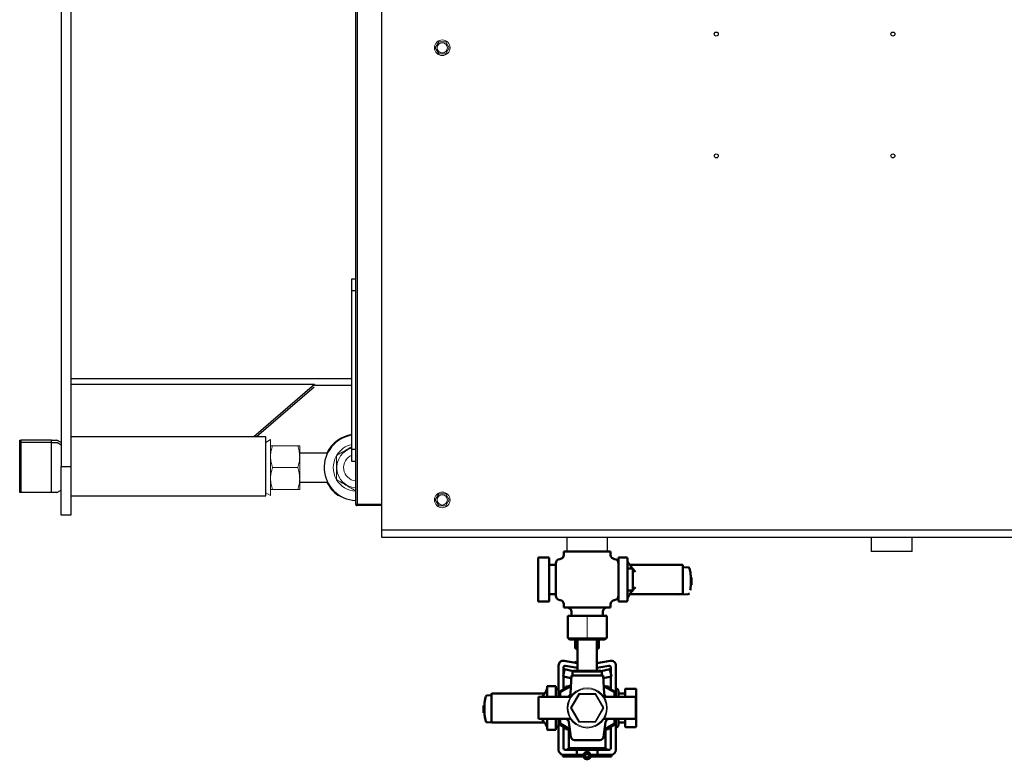
# Model space of a CAD drawing. Units: millimetres. Extents: x -830 to 11050, y 1326 to 9726.
# Drawn here: x 3634 to 4443, y 2884 to 3492 of the extents above; entities that cross this region are included whole.
import ezdxf

# ---------------------------------------------------------------- set-up
doc = ezdxf.new("R2010")
doc.units = ezdxf.units.MM
doc.header["$LTSCALE"] = 10
for name, color, linetype, lineweight in [('1', 153, 'Continuous', 30), ('AM_0', 7, 'Continuous', 50), ('AM_4', 1, 'Continuous', 18), ('AM_5', 3, 'Continuous', 25), ('AM_6', 2, 'Continuous', 35)]:
    doc.layers.add(name, color=color, linetype=linetype, lineweight=lineweight)

# ---------------------------------------------------------------- blocks, each defined once
blk = doc.blocks.new('live_3')
at = {"layer": 'AM_0'}
for p, q in [((-19.2, 0), (-19.21, -2.51)), ((0, 0), (-19.2, 0)), ((19.2, 0), (0, 0)), ((19.2, -2.53), (19.2, 0)), ((-40.32, -5.42), (-40.32, -14.16)), ((-31.73, -4.82), (-39.72, -4.82)), ((-31.13, -5.42), (-31.13, -14.16)), ((-21.91, -5.99), (-22.5, -6.07)), ((22.5, -6.07), (21.91, -5.99)), ((23.74, -6.43), (22.5, -6.09)), ((25.8, -4.94), (25.8, -40.94)), ((32.4, -4.94), (25.8, -4.94)), ((33, -40.3), (33, -5.57)), ((-40.32, -14.16), (-40.32, -31.65)), ((-31.13, -14.16), (-31.13, -31.65)), ((-25.8, -10.91), (-30.53, -10.91)), ((-25.8, -9.68), (-25.8, -10.14)), ((-25.8, -10.14), (-25.8, -35.67)), ((37.21, -13.84), (33.22, -13.84)), ((36.47, -10.95), (34.94, -10.91)), ((64.21, -10.94), (36.44, -10.94)), ((37.51, -18.51), (37.51, -14.14)), ((78, -10.94), (64.21, -10.94)), ((78.6, -11.54), (78.6, -34.34)), ((82.95, -12.93), (78.6, -12.78)), ((83.91, -13.77), (83.87, -13.62)), ((83.92, -13.82), (83.91, -13.77)), ((37.51, -27.25), (37.51, -18.51)), ((85.76, -21.2), (85.08, -21.2)), ((85.08, -21.3), (85.76, -21.3)), ((85.76, -21.3), (85.76, -24.57)), ((-40.32, -31.65), (-40.32, -40.39)), ((-31.13, -31.65), (-31.13, -40.39)), ((33.22, -31.92), (37.21, -31.92)), ((37.51, -31.62), (37.51, -27.25)), ((85.76, -27.3), (85.04, -27.3)), ((85.04, -27.4), (85.76, -27.4)), ((85.76, -24.57), (85.14, -24.57)), ((85.76, -24.57), (85.76, -25.67)), ((85.76, -25.67), (85.76, -27.3)), ((-30.53, -34.91), (-25.8, -34.91)), ((-25.8, -35.67), (-25.8, -36.13)), ((-22.5, -39.75), (-21.91, -39.82)), ((21.91, -39.82), (22.5, -39.75)), ((22.5, -39.72), (23.74, -39.39)), ((34.95, -34.96), (36.47, -34.93)), ((64.21, -34.94), (36.44, -34.94)), ((78, -34.94), (64.21, -34.94)), ((67.14, -34.94), (75.11, -35.22)), ((75.18, -35.22), (82.95, -34.94)), ((-39.72, -40.99), (-31.73, -40.99)), ((-19.2, -43.28), (-19.2, -45.81)), ((-19.2, -45.81), (0, -45.81)), ((0, -45.81), (19.2, -45.81)), ((19.2, -45.81), (19.21, -43.3)), ((25.8, -40.94), (32.4, -40.94)), ((0, -52.77), (-16, -52.77)), ((-16, -70.7), (-16, -52.77)), ((-12.78, -49.41), (-12.78, -52.77)), ((16, -52.77), (0, -52.77)), ((12.78, -52.77), (12.78, -49.41)), ((16, -70.7), (16, -52.77)), ((-16, -70.7), (-14.59, -72.11)), ((0, -72.11), (-14.59, -72.11)), ((-8, -72.11), (-8, -97.84)), ((14.59, -72.11), (0, -72.11)), ((8, -97.84), (8, -72.11)), ((16, -70.7), (14.59, -72.11)), ((-9.83, -72.78), (-9.83, -78.78)), ((-8.83, -79.78), (-8, -79.78)), ((8, -79.78), (8.49, -79.78)), ((9.49, -78.78), (9.49, -72.78)), ((-23.5, -119.34), (-23.5, -93.54)), ((-19.83, -102.44), (-18.58, -96.57)), ((-19.5, -95.27), (-19.5, -100.87)), ((-18.81, -89.6), (-8, -91.51)), ((-18.58, -96.57), (-11.52, -98.07)), ((-8, -95.51), (-17.74, -93.79)), ((-10.06, -90.16), (-8.77, -91.37)), ((-10.06, -91.14), (-10.06, -90.16)), ((18.81, -89.6), (8, -91.51)), ((8, -95.51), (17.74, -93.79)), ((11.52, -98.07), (18.58, -96.57)), ((19.83, -102.44), (18.58, -96.57)), ((19.5, -95.27), (19.5, -100.87)), ((23.5, -119.34), (23.5, -93.54)), ((-19.83, -102.44), (-13.12, -103.86)), ((-19.5, -102.51), (-19.5, -113.01)), ((-13, -101.84), (-13.84, -116.51)), ((13, -101.84), (-13, -101.84)), ((-11.29, -97.84), (-12, -98.55)), ((12, -98.55), (-12, -98.55)), ((-12, -98.55), (-12, -101.34)), ((11.29, -97.84), (-11.29, -97.84)), ((-9.91, -97.45), (-10.38, -97.84)), ((-9.91, -97.84), (-9.91, -97.45)), ((9.91, -97.45), (10.38, -97.84)), ((9.91, -97.84), (9.91, -97.45)), ((12, -98.55), (11.29, -97.84)), ((12, -101.34), (12, -98.55)), ((13.84, -116.51), (13, -101.84)), ((13.12, -103.86), (19.83, -102.44)), ((19.5, -102.51), (19.5, -113.01)), ((-33, -110.98), (-33, -119.34)), ((-25.8, -110.35), (-32.4, -110.35)), ((-25.8, -119.34), (-25.8, -110.35)), ((-13.44, -109.51), (-23.04, -115.05)), ((-22.33, -115.46), (-13.49, -110.35)), ((-17.5, -111.55), (-19.5, -111.55)), ((-19.5, -113.01), (-17.5, -111.85)), ((-17.5, -110.85), (-17.5, -111.85)), ((-17.5, -110.85), (-15.77, -110.85)), ((-15.77, -110.85), (-13.44, -109.51)), ((23.04, -115.05), (13.44, -109.51)), ((13.49, -110.35), (22.33, -115.46)), ((15.77, -110.85), (17.5, -110.85)), ((17.5, -110.85), (17.5, -111.85)), ((19.5, -111.55), (17.5, -111.55)), ((31.73, -112.61), (39.72, -112.61)), ((-78.6, -117.95), (-82.27, -118.07)), ((-78.6, -139.75), (-78.6, -116.95)), ((-64.21, -116.35), (-78, -116.35)), ((-36.44, -116.35), (-64.21, -116.35)), ((-29.17, -119.34), (-40, -119.34)), ((-40, -119.34), (-40, -136.84)), ((-37.35, -119.34), (-37.19, -119.16)), ((-34.95, -116.32), (-36.47, -116.36)), ((-14.33, -119.34), (-29.17, -119.34)), ((-23.04, -115.05), (-22.33, -115.46)), ((-23.04, -115.05), (-23.04, -119.34)), ((-22.33, -119.34), (-22.33, -115.46)), ((-14.65, -119.33), (-14.56, -119.18)), ((-14.09, -119.34), (-14.33, -119.34)), ((-13.67, -119.11), (-13.77, -119.19)), ((13.77, -119.19), (13.67, -119.11)), ((13.91, -119.28), (13.91, -119.28)), ((14.33, -119.34), (14.09, -119.34)), ((29.17, -119.34), (14.33, -119.34)), ((14.59, -119.23), (14.66, -119.34)), ((23.04, -115.05), (22.33, -115.46)), ((22.33, -115.46), (22.33, -119.34)), ((23.04, -119.34), (23.04, -115.05)), ((25.8, -119.34), (25.8, -115.15)), ((30.53, -116.35), (25.8, -116.35)), ((40, -119.34), (29.17, -119.34)), ((31.13, -119.34), (31.13, -113.21)), ((40, -136.84), (40, -119.34)), ((40.32, -128.35), (40.32, -113.21)), ((-84.4, -126.34), (-85.08, -126.34)), ((-85.08, -126.45), (-85.08, -129.72)), ((-84.4, -126.45), (-85.08, -126.45)), ((40.32, -143.5), (40.32, -128.35)), ((-85.08, -129.72), (-85.08, -130.81)), ((-85.08, -129.72), (-84.46, -129.72)), ((-85.08, -132.45), (-85.08, -130.81)), ((-85.08, -132.45), (-84.37, -132.45)), ((-85.08, -132.55), (-84.36, -132.55)), ((-29.08, -137.34), (-39.45, -137.34)), ((-33, -137.34), (-33, -145.72)), ((-14.1, -137.34), (-29.08, -137.34)), ((-25.8, -146.35), (-25.8, -137.34)), ((-23.5, -162.77), (-23.5, -137.34)), ((-23.04, -137.34), (-23.04, -141.65)), ((-22.33, -141.25), (-22.33, -137.34)), ((29.08, -137.34), (14.1, -137.34)), ((22.33, -137.34), (22.33, -141.25)), ((23.04, -141.65), (23.04, -137.34)), ((23.5, -162.77), (23.5, -137.34)), ((25.8, -141.55), (25.8, -137.34)), ((39.45, -137.34), (29.08, -137.34)), ((31.13, -143.5), (31.13, -137.34)), ((-83.23, -139.24), (-83.19, -139.4)), ((-83.19, -139.4), (-83.23, -139.24)), ((-82.27, -140.09), (-78.37, -140.22)), ((-78, -140.35), (-64.21, -140.35)), ((-74.72, -140.35), (-74.5, -140.36)), ((-74.43, -140.36), (-74.2, -140.35)), ((-36.44, -140.35), (-64.21, -140.35)), ((-36.47, -140.34), (-34.94, -140.38)), ((-23.04, -141.65), (-22.33, -141.25)), ((-23.04, -141.65), (-14.15, -146.79)), ((-14.28, -145.9), (-22.33, -141.25)), ((-17.5, -144.85), (-19.5, -143.7)), ((-19.5, -143.7), (-19.5, -161.27)), ((-19.5, -145.15), (-17.5, -145.15)), ((-17.5, -144.85), (-17.5, -145.85)), ((-15.13, -139.92), (-13.37, -152.27)), ((-13.67, -137.6), (-13.67, -137.59)), ((-13.6, -137.74), (-13.67, -137.6)), ((13.37, -152.27), (15.13, -139.92)), ((14.15, -146.79), (23.04, -141.65)), ((22.33, -141.25), (14.28, -145.9)), ((17.5, -144.85), (17.5, -145.85)), ((17.5, -145.15), (19.5, -145.15)), ((19.5, -143.7), (19.5, -161.27)), ((23.04, -141.65), (22.33, -141.25)), ((25.8, -140.35), (30.53, -140.35)), ((39.72, -144.1), (31.73, -144.1)), ((-32.4, -146.35), (-25.8, -146.35)), ((-15.77, -145.85), (-17.5, -145.85)), ((-15, -146.3), (-15.77, -145.85)), ((-15, -161.35), (-15, -146.3)), ((15, -146.3), (15, -161.35)), ((17.5, -145.85), (15.77, -145.85)), ((-15.5, -161.35), (-15.5, -162.77)), ((-15.5, -161.35), (15.5, -161.35)), ((-10.4, -154.84), (10.4, -154.84)), ((-0.2, -154.84), (0, -154.96)), ((0, -154.84), (0, -154.96)), ((0, -154.96), (0.2, -154.84)), ((15.5, -162.77), (15.5, -161.35)), ((-20.12, -168.27), (-20.12, -166.77)), ((-19.5, -166.77), (-20.12, -166.77)), ((-2.73, -168.27), (-20.12, -168.27)), ((-8.5, -166.77), (-19.5, -166.77)), ((-18, -162.77), (-8.5, -162.77)), ((-8.5, -162.77), (-8.5, -166.77)), ((-8.5, -162.85), (8.5, -162.85)), ((-2.73, -166.77), (-8.5, -166.77)), ((-2.73, -168.27), (-2.73, -166.77)), ((-2.73, -166.77), (-2.62, -166.77)), ((-2.62, -168.27), (-2.73, -168.27)), ((1.49, -164.97), (0.81, -166.32)), ((1.41, -167.52), (2.64, -167.52)), ((2.44, -166.77), (2.64, -166.77)), ((2.64, -166.77), (19.94, -166.77)), ((2.64, -166.77), (2.64, -168.27)), ((2.64, -168.27), (19.94, -168.27)), ((8.5, -162.77), (8.5, -166.77)), ((18, -162.77), (8.5, -162.77)), ((8.5, -166.77), (19.5, -166.77)), ((19.94, -166.77), (19.94, -168.27))]:
    blk.add_line(p, q, dxfattribs=at)
at = {"layer": 'AM_0', "flags": 128}
for points in [[(-19.21, -2.51), (-19.21, -2.81), (-19.29, -3.24)], [(19.29, -3.24), (19.21, -2.81), (19.21, -2.54)], [(37.21, -13.74), (37.25, -13.78), (37.31, -13.85)], [(-19.29, -42.58), (-19.21, -43), (-19.21, -43.27)], [(19.21, -43.3), (19.21, -43), (19.29, -42.58)], [(-83.25, -118.96), (-83.8, -120.86), (-83.88, -121.3)], [(-14.06, -119.33), (-13.95, -119.31), (-13.84, -119.27)], [(13.83, -119.27), (13.94, -119.31), (14.06, -119.33)], [(-37.21, -137.55), (-37.25, -137.5), (-37.39, -137.34)], [(-13.83, -137.44), (-13.93, -137.4), (-14.03, -137.37)]]:
    blk.add_lwpolyline(points, dxfattribs=at)
at = {"layer": 'AM_0'}
for centre, radius, start, end in [((-39.72, -5.42), 0.6, 90, 180), ((-31.73, -5.42), 0.6, 360, 90), ((-22.2, -9.68), 3.6, 94.78026, 180.02733), ((-22.68, -2.61), 3.46, 272.93708, 1.72718), ((22.68, -2.62), 3.45, 178.45948, 267.11078), ((22.2, -9.68), 3.6, 359.98296, 85.2198), ((32.4, -5.54), 0.6, 0, 90), ((54.75, 2.77), 24.08, 206.27828, 223.26189), ((-30.53, -10.31), 0.6, 180, 270), ((33.22, -14.14), 0.3, 90, 180), ((37.21, -14.14), 0.3, 0, 90), ((-2.77, -49.77), 53.81, 37.93626, 41.54684), ((78, -11.54), 0.6, 0, 90), ((82.92, -13.93), 1, 69.16896, 87.99999), ((82.92, -13.93), 1, 18.30974, 69.16896), ((74.08, -17.73), 10.6, 8.52633, 21.67696), ((50.71, -22.08), 34.36, 3.92698, 9.92492), ((29.09, -23.86), 56.05, 359.91861, 4.22552), ((29.09, -24.02), 56.05, 355.77448, 0.08139), ((33.22, -31.62), 0.3, 180, 270), ((50.18, -45.23), 18.44, 134.747, 158.40748), ((114.27, -94.55), 99.19, 138.77496, 140.99878), ((37.21, -31.62), 0.3, 270, 0), ((50.71, -25.79), 34.36, 350.07508, 356.07302), ((-39.72, -40.39), 0.6, 180, 270), ((-31.73, -40.39), 0.6, 270, 0), ((-30.53, -35.51), 0.6, 90, 180), ((-22.2, -36.13), 3.6, 179.97075, 265.21971), ((-22.68, -43.2), 3.45, 358.45837, 87.10571), ((22.68, -43.2), 3.46, 92.93269, 181.72625), ((22.2, -36.13), 3.6, 274.7802, 0.01704), ((32.4, -40.34), 0.6, 270, 360), ((75.14, -34.22), 1, 267.99997, 270), ((75.14, -34.22), 1, 270, 272.00001), ((78, -34.34), 0.6, 270, 0), ((82.92, -33.94), 1, 272.00001, 341.69049), ((-16.38, -49.41), 3.6, 0, 90), ((16.38, -49.41), 3.6, 90, 180), ((-8.83, -72.78), 1, 138.02635, 180), ((8.49, -72.78), 1, 0, 41.97365), ((-8.83, -78.78), 1, 180, 270), ((8.49, -78.78), 1, 270, 0), ((-19.5, -93.54), 4, 80, 180), ((-18, -95.27), 1.5, 80, 180), ((18, -95.27), 1.5, 0, 100), ((19.5, -93.54), 4, 0, 100), ((-12.5, -101.34), 0.5, 270, 0), ((12.5, -101.34), 0.5, 180, 270), ((-50.18, -106.05), 18.44, 314.747, 338.40748), ((-32.4, -110.95), 0.6, 90, 180), ((-22.2, -115.15), 3.6, 111.16845, 180), ((22.2, -115.15), 3.6, 0, 68.83155), ((31.73, -113.21), 0.6, 90, 180), ((39.72, -113.21), 0.6, 0, 90), ((-82.24, -119.07), 1, 110.83104, 161.69026), ((-82.24, -119.07), 1, 92.00001, 110.83104), ((-78, -116.95), 0.6, 90, 180), ((-16.83, -116.34), 3, 270, 356.72951), ((-14.09, -118.84), 0.5, 270.00145, 325.98343), ((14.09, -118.84), 0.5, 214.01657, 269.99855), ((16.83, -116.34), 3, 183.27049, 270), ((30.53, -115.75), 0.6, 270, 0), ((-28.41, -129), 56.05, 175.77448, 180.08139), ((-28.41, -129.16), 56.05, 179.91861, 184.22552), ((-50.03, -127.22), 34.36, 170.07508, 176.07302), ((-50.03, -130.94), 34.36, 183.92698, 189.92492), ((-73.4, -135.29), 10.6, 188.52633, 201.92046), ((-39.5, -136.84), 0.5, 180, 270), ((-18.1, -140.34), 3, 8.1301, 90), ((-14.1, -137.84), 0.5, 33.9324, 90), ((14.1, -137.84), 0.5, 90, 146.0676), ((18.1, -140.34), 3, 90, 171.8699), ((39.5, -136.84), 0.5, 270, 0), ((-82.24, -139.09), 1, 198.30951, 267.99999), ((-78, -139.75), 0.6, 180, 270), ((-74.46, -139.36), 1, 267.99999, 270), ((-74.46, -139.36), 1, 270, 272.00003), ((-54.75, -154.05), 24.08, 26.27828, 43.26189), ((-22.2, -141.55), 3.6, 180, 248.83155), ((22.2, -141.55), 3.6, 291.16845, 0), ((30.53, -140.95), 0.6, 0, 90), ((31.73, -143.5), 0.6, 180, 270), ((39.72, -143.5), 0.6, 270, 360), ((-32.4, -145.75), 0.6, 180, 270), ((-10.4, -151.84), 3, 188.1301, 270), ((10.4, -151.84), 3, 270, 351.8699), ((-18, -161.27), 1.5, 180, 270), ((18, -161.27), 1.5, 270, 0), ((-19.5, -162.77), 4, 180, 270), ((-3.15, -166.57), 0.2, 270, 342.73), ((-3.15, -168.47), 0.2, 17.27, 90), ((-0.09, -167.52), 3, 58.18871, 162.73), ((-0.09, -167.52), 3, 197.27, 0), ((-0.09, -167.52), 1.5, 53.27095, 0), ((-0.09, -167.52), 1.5, 0, 53.27095), ((-0.09, -167.52), 3, 17.27, 58.18871), ((2.97, -166.57), 0.2, 197.27, 270), ((2.97, -168.47), 0.2, 90, 162.73), ((19.5, -162.77), 4, 270, 0)]:
    blk.add_arc(centre, radius, start, end, dxfattribs=at)
at = {"layer": 'AM_4'}
for p, q in [((0, -70.7), (0, -52.77)), ((-16, -70.7), (0, -70.7)), ((0, -70.7), (16, -70.7)), ((0, -70.7), (0, -72.11)), ((-13.62, -128.35), (-6.81, -116.56)), ((-12.8, -128.35), (-6.4, -117.27)), ((-6.81, -116.56), (-6.4, -117.27)), ((-6.81, -116.56), (6.81, -116.56)), ((-6.4, -117.27), (6.4, -117.27)), ((6.81, -116.56), (6.4, -117.27)), ((6.4, -117.27), (12.8, -128.35)), ((6.81, -116.56), (13.62, -128.35)), ((-13.62, -128.35), (-12.8, -128.35)), ((-6.81, -140.14), (-13.62, -128.35)), ((-6.4, -139.44), (-12.8, -128.35)), ((12.8, -128.35), (6.4, -139.44)), ((13.62, -128.35), (6.81, -140.14)), ((13.62, -128.35), (12.8, -128.35)), ((-6.4, -139.44), (-6.81, -140.14)), ((6.81, -140.14), (-6.81, -140.14)), ((6.4, -139.44), (-6.4, -139.44)), ((6.81, -140.14), (6.4, -139.44))]:
    blk.add_line(p, q, dxfattribs=at)
for radius in [16.5, 15.79]:
    blk.add_circle((0, -128.35), radius, dxfattribs=at)
blk = doc.blocks.new('PIANTA-BNX1700')
at = {"layer": '1'}
for p, q in [((3909.91, 4585.7), (3909.91, 3093.9)), ((3911.11, 4585.7), (3911.11, 3093.9)), ((3668.12, 4554.8), (3668.12, 3124.8)), ((3676.12, 4554.8), (3676.12, 3124.8)), ((3931.12, 3785.24), (3931.12, 3072.8)), ((4207.19, 3481.05), (4205.04, 3481.05)), ((4352.19, 3481.05), (4350.04, 3481.05)), ((3906.91, 3278.9), (3909.91, 3278.9)), ((3906.91, 3268.9), (3906.91, 3278.9)), ((3906.91, 3271.9), (3906.91, 3271.9)), ((3906.91, 3264.9), (3906.91, 3271.9)), ((3906.91, 3138.9), (3906.91, 3268.9)), ((3909.91, 3268.9), (3906.91, 3268.9)), ((3906.91, 3264.9), (3906.91, 3264.9)), ((3906.91, 3142.9), (3906.91, 3264.9)), ((3906.91, 3262.4), (3906.91, 3262.4)), ((3906.91, 3247.4), (3906.91, 3262.4)), ((3906.91, 3247.4), (3906.91, 3247.4)), ((3906.91, 3239.4), (3906.91, 3239.4)), ((3906.91, 3169.83), (3906.91, 3239.4)), ((3906.91, 3196.66), (3676.12, 3196.66)), ((3876.12, 3192.15), (3676.12, 3192.15)), ((3876.12, 3192.15), (3826.48, 3148.95)), ((3875.81, 3189.95), (3828.7, 3148.95)), ((3876.12, 3192.15), (3876.12, 3191.19)), ((3906.91, 3191.19), (3876.12, 3191.19)), ((3906.91, 3169.83), (3906.91, 3169.83)), ((3906.91, 3145.4), (3906.91, 3160.4)), ((3906.91, 3160.4), (3906.91, 3160.4)), ((3634.12, 3144.3), (3634.12, 3146.3)), ((3635.12, 3146.3), (3635.12, 3144.3)), ((3660.32, 3146.3), (3635.12, 3146.3)), ((3660.32, 3144.4), (3660.32, 3146.3)), ((3668.12, 3144.29), (3664.65, 3146.3)), ((3836.12, 3148.95), (3676.12, 3148.95)), ((3836.12, 3100.65), (3836.12, 3148.95)), ((3906.91, 3145.4), (3906.91, 3145.4)), ((3634.12, 3103.3), (3634.12, 3144.3)), ((3660.32, 3144.3), (3635.12, 3144.3)), ((3635.12, 3144.3), (3635.12, 3103.3)), ((3660.32, 3103.3), (3660.32, 3144.3)), ((3668.12, 3142.29), (3664.65, 3144.3)), ((3906.91, 3142.9), (3906.91, 3142.9)), ((3906.91, 3135.9), (3906.91, 3142.9)), ((3906.91, 3138.9), (3909.91, 3138.9)), ((3906.91, 3128.9), (3906.91, 3138.9)), ((3886.93, 3135.8), (3864.02, 3135.8)), ((3906.91, 3135.9), (3906.91, 3135.9)), ((3909.91, 3128.9), (3906.91, 3128.9)), ((3668.12, 3124.8), (3676.12, 3124.8)), ((3668.12, 3084.8), (3668.12, 3124.8)), ((3676.12, 3124.8), (3676.12, 3084.8)), ((3664.65, 3103.3), (3668.12, 3105.3)), ((3864.02, 3111.8), (3886.93, 3111.8)), ((3635.12, 3103.3), (3634.12, 3103.3)), ((3660.32, 3103.3), (3635.12, 3103.3)), ((3676.12, 3100.65), (3836.12, 3100.65)), ((3909.91, 3093.9), (3911.11, 3093.9)), ((3911.11, 3093.9), (3931.12, 3093.9)), ((3911.11, 3092.7), (3911.11, 3093.3)), ((3931.12, 3093.3), (3911.11, 3093.3)), ((3931.12, 3092.7), (3911.11, 3092.7)), ((3676.12, 3084.8), (3668.12, 3084.8)), ((3931.12, 3072.8), (4615.12, 3072.8)), ((3931.12, 3072.8), (3931.12, 3066.8)), ((3931.12, 3066.8), (4615.12, 3066.8)), ((4083.42, 3066.8), (4083.42, 3054.8)), ((4116.82, 3054.8), (4116.82, 3066.8)), ((4333.42, 3066.8), (4333.42, 3054.8)), ((4366.82, 3054.8), (4366.82, 3066.8)), ((4116.82, 3054.8), (4083.42, 3054.8)), ((4366.82, 3054.8), (4333.42, 3054.8))]:
    blk.add_line(p, q, dxfattribs=at)
for centre in [(4206.12, 3479.8), (4351.12, 3479.8), (4206.12, 3379.8), (4351.12, 3379.8)]:
    blk.add_circle(centre, 1.65, dxfattribs=at)
for centre, radius, start, end in [((3911.12, 3123.8), 27, 98.95214, 267.45172), ((3911.12, 3123.8), 27.5, 98.78807, 154.1279), ((3911.12, 3123.8), 27.5, 205.8721, 235.00749), ((3897.07, 3103.73), 3, 235.00749, 270.4571), ((3911.11, 3093.9), 1.2, 179.99882, 270.00008), ((3911.11, 3093.9), 0.6, 179.99854, 270)]:
    blk.add_arc(centre, radius, start, end, dxfattribs=at)
for points, knots in [([(3634.12, 3146.3), (3634.34, 3146.3), (3634.65, 3146.3), (3635.01, 3146.3), (3635.12, 3146.3)], [0, 0, 0, 0, 0.720255, 1, 1, 1, 1]), ([(3660.32, 3146.3), (3660.92, 3146.3), (3662.15, 3146.3), (3663.44, 3146.3), (3664.24, 3146.3), (3664.62, 3146.3), (3664.61, 3146.3), (3664.6, 3146.3)], [0, 0, 0, 0, 0.265268, 0.534565, 0.711163, 0.891534, 1, 1, 1, 1]), ([(3634.12, 3144.3), (3634.34, 3144.3), (3634.65, 3144.3), (3635.01, 3144.3), (3635.12, 3144.3)], [0, 0, 0, 0, 0.720255, 1, 1, 1, 1]), ([(3660.32, 3144.3), (3660.92, 3144.3), (3662.15, 3144.3), (3663.44, 3144.3), (3664.24, 3144.3), (3664.62, 3144.3), (3664.61, 3144.3), (3664.6, 3144.3)], [0, 0, 0, 0, 0.265266, 0.534565, 0.711163, 0.891532, 1, 1, 1, 1]), ([(3664.6, 3103.3), (3664.61, 3103.3), (3664.62, 3103.3), (3664.24, 3103.3), (3663.46, 3103.3), (3662.16, 3103.3), (3660.93, 3103.3), (3660.32, 3103.3)], [0, 0, 0, 0, 0.108447, 0.284826, 0.465422, 0.730131, 1, 1, 1, 1])]:
    blk.add_open_spline(points, degree=3, knots=knots, dxfattribs=at)
at = {"layer": 'AM_4'}
for p, q in [((3978.23, 3473.55), (3975.34, 3468.55)), ((3975.34, 3468.55), (3978.23, 3463.55)), ((3984, 3473.55), (3978.23, 3473.55)), ((3986.89, 3468.55), (3984, 3473.55)), ((3984, 3463.55), (3986.89, 3468.55)), ((3978.23, 3463.55), (3984, 3463.55)), ((3840.12, 3146.8), (3836.12, 3144.49)), ((3840.12, 3146.8), (3840.12, 3123.8)), ((3841.72, 3141.8), (3862.41, 3141.8)), ((3864.02, 3141.8), (3864.02, 3132.8)), ((3864.02, 3114.8), (3864.02, 3132.8)), ((3840.12, 3123.8), (3840.12, 3100.8)), ((3841.72, 3123.8), (3862.41, 3123.8)), ((3864.02, 3105.8), (3864.02, 3114.8)), ((3841.72, 3105.8), (3862.41, 3105.8)), ((3836.12, 3103.1), (3840.12, 3100.8)), ((3978.23, 3102.3), (3975.34, 3097.3)), ((3975.34, 3097.3), (3978.23, 3092.3)), ((3984, 3102.3), (3978.23, 3102.3)), ((3986.89, 3097.3), (3984, 3102.3)), ((3984, 3092.3), (3986.89, 3097.3)), ((3978.23, 3092.3), (3984, 3092.3))]:
    blk.add_line(p, q, dxfattribs=at)
for centre, radius in [((3981.12, 3468.55), 6.4), ((3981.12, 3468.55), 4.2), ((3981.12, 3097.3), 6.4), ((3981.12, 3097.3), 4.2)]:
    blk.add_circle(centre, radius, dxfattribs=at)
for radius, start, end in [(16.62, 104.63846, 265.85921), (19.5, 102.44246, 148.46185), (19.5, 151.57193, 180), (11, 112.4489, 263.73472), (19.5, 180, 208.93836), (19.5, 210.67879, 266.47055)]:
    blk.add_arc((3911.12, 3123.8), radius, start, end, dxfattribs=at)
for points, knots in [([(3840.12, 3132.8), (3840.12, 3133.01), (3840.13, 3134.63), (3840.48, 3137.67), (3841.31, 3140.41), (3841.72, 3141.8)], [0, 0, 0, 0, 0.070107, 0.530793, 1, 1, 1, 1]), ([(3840.12, 3141.8), (3840.14, 3141.8), (3840.2, 3141.8), (3840.73, 3141.8), (3841.39, 3141.8), (3841.72, 3141.8)], [0, 0, 0, 0, 0.268405, 0.632373, 1, 1, 1, 1]), ([(3864.02, 3132.8), (3864.01, 3133.01), (3864, 3134.63), (3863.65, 3137.67), (3862.82, 3140.41), (3862.41, 3141.8)], [0, 0, 0, 0, 0.0701066, 0.5307926, 1, 1, 1, 1]), ([(3864.02, 3141.8), (3863.99, 3141.8), (3863.93, 3141.8), (3863.4, 3141.8), (3862.74, 3141.8), (3862.41, 3141.8)], [0, 0, 0, 0, 0.268405, 0.632373, 1, 1, 1, 1]), ([(3906.91, 3141), (3906.83, 3140.95), (3905.23, 3140.03), (3902.23, 3138.3), (3898.01, 3135.86), (3895.42, 3134.37), (3894.12, 3133.61)], [0, 0, 0, 0, 0.019886, 0.3802, 0.687261, 1, 1, 1, 1]), ([(3841.72, 3123.8), (3841.27, 3125.26), (3840.37, 3128.21), (3840.2, 3131.26), (3840.12, 3132.8)], [0, 0, 0, 0, 0.495459, 1, 1, 1, 1]), ([(3862.41, 3123.8), (3862.86, 3125.26), (3863.76, 3128.21), (3863.93, 3131.26), (3864.02, 3132.8)], [0, 0, 0, 0, 0.495459, 1, 1, 1, 1]), ([(3894.12, 3133.61), (3894.12, 3132.78), (3894.12, 3130.35), (3894.12, 3126.17), (3894.12, 3121.59), (3894.12, 3117.5), (3894.12, 3115.16), (3894.12, 3113.98)], [0, 0, 0, 0, 0.12987, 0.379415, 0.635054, 0.816622, 1, 1, 1, 1]), ([(3840.12, 3114.8), (3840.12, 3115.01), (3840.13, 3116.63), (3840.48, 3119.67), (3841.31, 3122.41), (3841.72, 3123.8)], [0, 0, 0, 0, 0.07011, 0.530796, 1, 1, 1, 1]), ([(3864.02, 3114.8), (3864.01, 3115.01), (3864, 3116.63), (3863.65, 3119.67), (3862.82, 3122.41), (3862.41, 3123.8)], [0, 0, 0, 0, 0.07011, 0.530796, 1, 1, 1, 1]), ([(3841.72, 3105.8), (3841.27, 3107.26), (3840.37, 3110.21), (3840.2, 3113.26), (3840.12, 3114.8)], [0, 0, 0, 0, 0.495459, 1, 1, 1, 1]), ([(3862.41, 3105.8), (3862.86, 3107.26), (3863.76, 3110.21), (3863.93, 3113.26), (3864.02, 3114.8)], [0, 0, 0, 0, 0.495459, 1, 1, 1, 1]), ([(3894.12, 3113.98), (3895.59, 3113.13), (3898.57, 3111.41), (3902.99, 3108.86), (3906.81, 3106.65), (3909, 3105.38), (3909.91, 3104.86)], [0, 0, 0, 0, 0.284977, 0.576131, 0.824255, 1, 1, 1, 1]), ([(3840.12, 3105.8), (3840.14, 3105.8), (3840.2, 3105.8), (3840.73, 3105.8), (3841.39, 3105.8), (3841.72, 3105.8)], [0, 0, 0, 0, 0.268405, 0.632373, 1, 1, 1, 1]), ([(3864.02, 3105.8), (3863.99, 3105.8), (3863.93, 3105.8), (3863.4, 3105.8), (3862.74, 3105.8), (3862.41, 3105.8)], [0, 0, 0, 0, 0.268405, 0.632373, 1, 1, 1, 1])]:
    blk.add_open_spline(points, degree=3, knots=knots, dxfattribs=at)
at = {"layer": 'AM_5'}
blk.add_blockref('live_3', (4100.12, 3054.8), dxfattribs=at)

msp = doc.modelspace()

# ---------------------------------------------------------------- block references
at = {"layer": 'AM_6'}
msp.add_blockref('PIANTA-BNX1700', (0, 0), dxfattribs=at)

doc.saveas('drawing.dxf')
